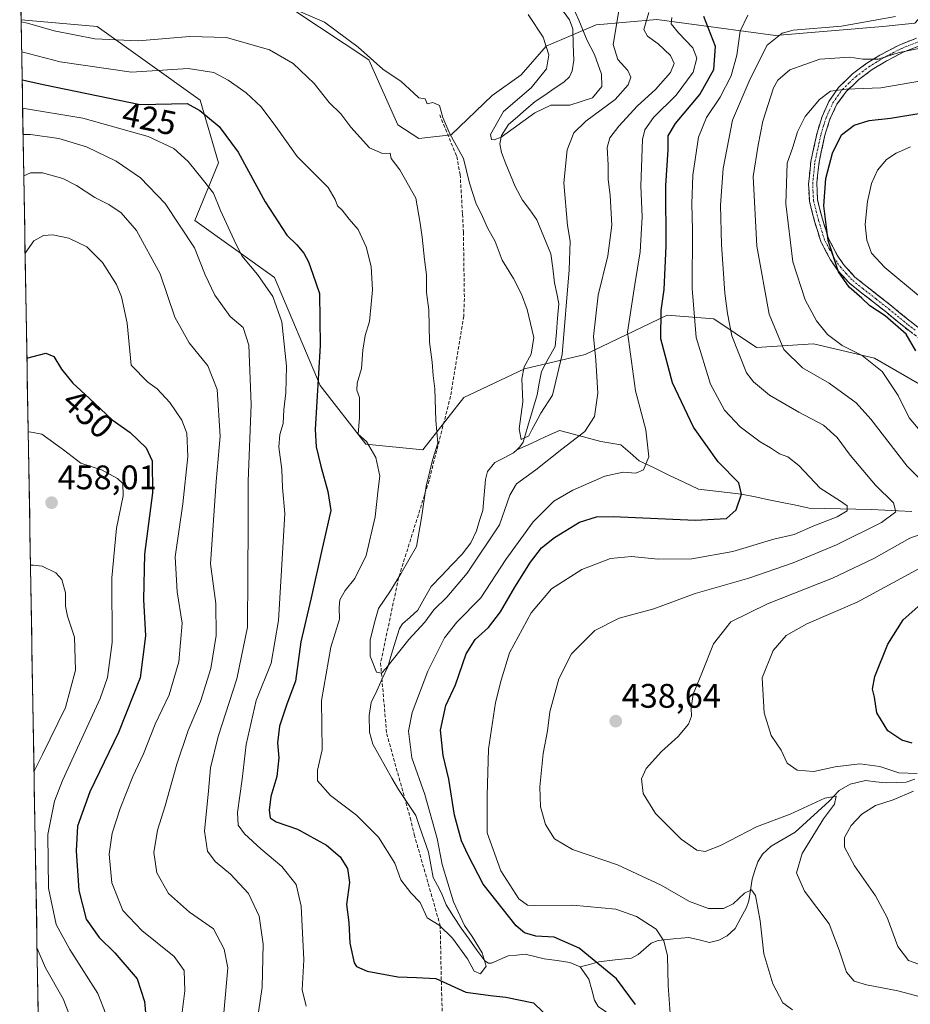
# Model space of a CAD drawing. Units: metres. Extents: x 616771 to 620197, y 4782644 to 4785016.
# Drawn here: x 616802 to 617064, y 4782850 to 4783140 of the extents above; entities that cross this region are included whole.
import ezdxf
from ezdxf.enums import TextEntityAlignment as Align

# ---------------------------------------------------------------- set-up
doc = ezdxf.new("R2010")
doc.units = ezdxf.units.M
doc.header["$MEASUREMENT"] = 0
doc.linetypes.add('TRAZO_Y_PUNTO', pattern=[1, 0.5, -0.25, 0, -0.25])
doc.linetypes.add('TRAZOSX2', pattern=[1.5, 1, -0.5])
for name, color, linetype, lineweight in [('Arbolado forestal CxS', 92, 'Continuous', 0), ('Camino', 19, 'TRAZOSX2', 0), ('Camino Cxs', 19, 'Continuous', 0), ('Camino eje', 19, 'TRAZO_Y_PUNTO', 0), ('Carátula', 7, 'Continuous', 5), ('Corriente natural lineal', 142, 'Continuous', 13), ('Curva de nivel maestra', 36, 'Continuous', 30), ('Curva de nivel normal', 36, 'Continuous', 0), ('Municipio CxS', 142, 'Continuous', 0), ('Prado CxS', 92, 'Continuous', 0), ('Punto de cota en terreno', 7, 'Continuous', 0), ('Rótulo de curva de nivel directora', 19, 'Continuous', 0), ('Rótulo de punto de cota en terreno', 19, 'Continuous', 0), ('Senda', 19, 'TRAZOSX2', 0)]:
    doc.layers.add(name, color=color, linetype=linetype, lineweight=lineweight)
doc.styles.add('Arial', font='txt', dxfattribs={"height": 0.2})

# ---------------------------------------------------------------- blocks, each defined once
blk = doc.blocks.new('*U151')
at = {"layer": 'Arbolado forestal CxS', "color": 92, "linetype": 'Continuous', "lineweight": 0}
blk.add_polyline3d([(616809.88, 4782714.33, 491.95), (616802.57, 4783139.52, 416.59), (616824.9, 4783137.49, 415.12), (616855.2, 4783115.84, 424.81), (616860.61, 4783097.45, 427.5), (616853.64, 4783080.52, 433.22), (616877.09, 4783063.76, 428.78), (616890.5, 4783031.93, 423.36), (616904, 4783014.74, 420.01), (616920.76, 4783013.07, 414.91), (616932.77, 4783028.45, 412.1), (616950.63, 4783036.85, 409.52), (616968.48, 4783041.05, 414.69), (616992.63, 4783052.61, 427.36), (617006.29, 4783051.56, 433.98), (617018.89, 4783043.15, 437.71), (617035.69, 4783044.2, 442.43), (617053.55, 4783040, 444.87), (617088.2, 4783020.04, 452.46)], dxfattribs=at)
blk = doc.blocks.new('*U159')
at = {"layer": 'Arbolado forestal CxS', "color": 92, "linetype": 'Continuous', "lineweight": 0}
for points in [[(617088.2, 4783020.04, 452.46), (617053.55, 4783040, 444.87), (617035.69, 4783044.2, 442.43), (617018.89, 4783043.15, 437.71), (617006.29, 4783051.56, 433.98), (616992.63, 4783052.61, 427.36), (616968.48, 4783041.05, 414.69), (616950.63, 4783036.85, 409.52), (616932.77, 4783028.45, 412.1), (616920.76, 4783013.07, 414.91), (616904, 4783014.74, 420.01), (616890.5, 4783031.93, 423.36), (616877.09, 4783063.76, 428.78), (616853.64, 4783080.52, 433.22), (616860.61, 4783097.45, 427.5), (616855.2, 4783115.84, 424.81), (616824.9, 4783137.49, 415.12), (616802.57, 4783139.52, 416.59), (616802.15, 4783163.93, 403.83)], [(616883.08, 4783142.13, 411.55), (616904.88, 4783127.76, 410.45), (616913.39, 4783108.61, 413.1), (616919.59, 4783104.64, 412.24), (616929.04, 4783105.7, 409.89), (616941.13, 4783117.25, 405.73), (616949.63, 4783123.32, 405.15), (616956.98, 4783131.73, 403.72), (616971.69, 4783138.04, 408.89), (616989.55, 4783139.61, 417.61), (617024.49, 4783134.86, 437.28), (617056, 4783137.49, 438.33), (617065.46, 4783138.54, 438.51)]]:
    blk.add_polyline3d(points, dxfattribs=at)
blk = doc.blocks.new('*U174')
at = {"layer": 'Arbolado forestal CxS', "color": 92, "linetype": 'Continuous', "lineweight": 0}
blk.add_polyline3d([(616883.08, 4783142.13, 411.55), (616904.88, 4783127.76, 410.45), (616913.39, 4783108.61, 413.1), (616919.59, 4783104.64, 412.24), (616929.04, 4783105.7, 409.89), (616941.13, 4783117.25, 405.73), (616949.63, 4783123.32, 405.15), (616956.98, 4783131.73, 403.72), (616971.69, 4783138.04, 408.89), (616989.55, 4783139.61, 417.61), (617024.49, 4783134.86, 437.28), (617056, 4783137.49, 438.33), (617065.46, 4783138.54, 438.51)], dxfattribs=at)
blk = doc.blocks.new('*U181')
at = {"layer": 'Prado CxS', "color": 92, "linetype": 'Continuous', "lineweight": 0}
blk.add_polyline3d([(616883.08, 4783142.13, 411.55), (616904.88, 4783127.76, 410.45), (616913.39, 4783108.61, 413.1), (616919.59, 4783104.64, 412.24), (616929.04, 4783105.7, 409.89), (616941.13, 4783117.25, 405.73), (616949.63, 4783123.32, 405.15), (616956.98, 4783131.73, 403.72), (616971.69, 4783138.04, 408.89), (616989.55, 4783139.61, 417.61), (617024.49, 4783134.86, 437.28), (617056, 4783137.49, 438.33), (617065.46, 4783138.54, 438.51)], dxfattribs=at)
blk = doc.blocks.new('*U194')
at = {"layer": 'Curva de nivel normal', "color": 36, "linetype": 'Continuous', "lineweight": 0}
for points in [[(616803.36, 4783093.59, 440), (616805.32, 4783094.49, 440), (616808.83, 4783094.51, 440), (616814.83, 4783092.83, 440), (616818.91, 4783090.75, 440), (616824.22, 4783087.24, 440), (616828.34, 4783085.18, 440), (616832, 4783082.77, 440), (616836.52, 4783077.5, 440), (616843.44, 4783064.8, 440), (616847.76, 4783052.04, 440), (616851.97, 4783044.48, 440), (616857.52, 4783037.8, 440), (616860.2, 4783030.82, 440), (616861.11, 4783017.04, 440), (616859.96, 4783003.71, 440), (616858.25, 4782979.51, 440), (616859.88, 4782967.87, 440), (616859.95, 4782958.51, 440), (616858.33, 4782948.72, 440), (616855.36, 4782939.06, 440), (616851.73, 4782930.53, 440), (616848.37, 4782920.59, 440), (616844.96, 4782908.34, 440), (616842.7, 4782901.23, 440), (616841.65, 4782894.63, 440), (616842.46, 4782888.64, 440), (616845.96, 4782882.62, 440), (616852.12, 4782877.16, 440), (616859.18, 4782872.22, 440), (616862.32, 4782866.25, 440), (616863.42, 4782860.74, 440), (616861.46, 4782838.68, 440)], [(617068.17, 4782851.92, 440), (617060.43, 4782854.02, 440), (617051.22, 4782855.7, 440), (617047.56, 4782856.82, 440), (617045.38, 4782859.46, 440), (617043.2, 4782865.95, 440), (617040.25, 4782873.66, 440), (617033.02, 4782883.3, 440), (617030.62, 4782888.7, 440), (617032.27, 4782894.35, 440), (617038.62, 4782904.55, 440), (617041.82, 4782908.86, 440), (617042.27, 4782911.26, 440), (617038.95, 4782910.68, 440), (617028.75, 4782905.89, 440), (617018.88, 4782902.24, 440), (617008.28, 4782896.75, 440), (617003.82, 4782894.95, 440), (617001.34, 4782895.32, 440), (616996.73, 4782898.6, 440), (616989.13, 4782906.09, 440), (616985.54, 4782912.01, 440), (616985.04, 4782916.3, 440), (616986.38, 4782919.4, 440), (616990.97, 4782924.4, 440), (616995.85, 4782928.73, 440), (616998.83, 4782932.4, 440), (616999.74, 4782934.73, 440), (616999.63, 4782937.09, 440), (617000.26, 4782941.17, 440), (617002.82, 4782947.42, 440), (617006.23, 4782956.05, 440), (617011.28, 4782962.44, 440), (617022.14, 4782967.79, 440), (617041.27, 4782975.29, 440), (617053.42, 4782981.12, 440), (617063.96, 4782987.12, 440), (617073.91, 4782990.57, 440)], [(617072.81, 4782998.69, 440), (617063.16, 4783008.21, 440), (617052.48, 4783022.11, 440), (617048.19, 4783026.91, 440), (617040.25, 4783032.63, 440), (617032.45, 4783037.16, 440), (617026.96, 4783042.51, 440), (617022.62, 4783052.9, 440), (617018.97, 4783072.97, 440), (617017.87, 4783093.43, 440), (617019.37, 4783102.63, 440), (617020.78, 4783109.73, 440), (617023.89, 4783119.51, 440), (617025.17, 4783121.79, 440), (617028.66, 4783124.79, 440), (617037.51, 4783127.9, 440), (617046.31, 4783128.54, 440), (617050.12, 4783127.97, 440), (617054.7, 4783127.94, 440), (617060.82, 4783129.85, 440), (617067.16, 4783131.2, 440)]]:
    blk.add_polyline3d(points, dxfattribs=at)
blk = doc.blocks.new('*U197')
at = {"layer": 'Curva de nivel normal', "color": 36, "linetype": 'Continuous', "lineweight": 0}
for points in [[(616805.33, 4782979.13, 460), (616806.17, 4782979.19, 460), (616808.75, 4782978.81, 460), (616812.75, 4782976.92, 460), (616814.52, 4782974.91, 460), (616815.62, 4782971.01, 460), (616815.62, 4782967.12, 460), (616816.26, 4782964.17, 460), (616818.23, 4782957.97, 460), (616818.57, 4782948.28, 460), (616815.58, 4782937.31, 460), (616808.86, 4782923.46, 460), (616806.37, 4782918.58, 460)], [(616807.27, 4782866.45, 460), (616809.73, 4782860.77, 460), (616814.92, 4782851.62, 460), (616819.42, 4782840.08, 460)]]:
    blk.add_polyline3d(points, dxfattribs=at)
blk = doc.blocks.new('*U208')
at = {"layer": 'Curva de nivel normal', "color": 36, "linetype": 'Continuous', "lineweight": 0}
for points in [[(617067.15, 4783057.96, 455), (617056.59, 4783066.69, 455), (617052.73, 4783070.89, 455), (617051.34, 4783074.7, 455), (617050.88, 4783079.33, 455), (617051.5, 4783086.04, 455), (617052.68, 4783091.38, 455), (617054.48, 4783095.26, 455), (617057.12, 4783098.4, 455), (617059.92, 4783100.32, 455), (617064.18, 4783102.13, 455)], [(616804.66, 4783018.25, 455), (616805.04, 4783018.37, 455), (616808.71, 4783017.62, 455), (616815.06, 4783013.04, 455), (616820.14, 4783009.15, 455), (616826.2, 4783007.14, 455), (616830.96, 4783004.67, 455), (616832.45, 4783003.16, 455), (616832.55, 4782999.51, 455), (616830.66, 4782990.05, 455), (616829.24, 4782975.39, 455), (616829.31, 4782956.45, 455), (616827.94, 4782946.11, 455), (616825.78, 4782939.98, 455), (616814.77, 4782915.85, 455), (616812.41, 4782909.72, 455), (616810.48, 4782899.95, 455), (616810.58, 4782884.13, 455), (616812.92, 4782873.52, 455), (616816.92, 4782866.18, 455), (616825.13, 4782853.18, 455), (616827.58, 4782846.97, 455)]]:
    blk.add_polyline3d(points, dxfattribs=at)
blk = doc.blocks.new('*U214')
at = {"layer": 'Curva de nivel normal', "color": 36, "linetype": 'Continuous', "lineweight": 0}
blk.add_polyline3d([(616802.74, 4783130.05, 420), (616814.07, 4783127.11, 420), (616835.05, 4783124.14, 420), (616851.7, 4783125.2, 420), (616859.26, 4783124.02, 420), (616863.5, 4783121.71, 420), (616868.73, 4783118.06, 420), (616873.18, 4783113.91, 420), (616877.48, 4783108.09, 420), (616883.74, 4783099.27, 420), (616892.88, 4783090.18, 420), (616894.96, 4783086.67, 420), (616895.64, 4783084.8, 420), (616897.04, 4783083.49, 420), (616899.11, 4783080.86, 420), (616901.68, 4783077.85, 420), (616904.11, 4783072.78, 420), (616905.54, 4783066.95, 420), (616905.94, 4783060.08, 420), (616905.55, 4783055.9, 420), (616905.09, 4783050.79, 420), (616903.78, 4783046.66, 420), (616903.08, 4783042.38, 420), (616902.72, 4783036.96, 420), (616901.46, 4783032.69, 420), (616901.32, 4783030.62, 420), (616902.09, 4783028.42, 420), (616902.1, 4783025.34, 420), (616902.06, 4783022.54, 420), (616901.69, 4783017.68, 420), (616904.14, 4783015.48, 420), (616906.91, 4783010.83, 420), (616908.04, 4783005.32, 420), (616907.6, 4783001.51, 420), (616906.76, 4782993.38, 420), (616904.07, 4782981.98, 420), (616900.74, 4782975.21, 420), (616897.92, 4782971.68, 420), (616896.35, 4782968.91, 420), (616896.1, 4782966.73, 420), (616896.24, 4782963.26, 420), (616893.7, 4782955.06, 420), (616890.97, 4782939.34, 420), (616891.1, 4782924.81, 420), (616889.78, 4782918.82, 420), (616889.71, 4782915.75, 420), (616893.59, 4782911.44, 420), (616901.19, 4782905.61, 420), (616907.65, 4782899.13, 420), (616912.52, 4782891.54, 420), (616914.22, 4782886.64, 420), (616917.18, 4782882.8, 420), (616919.97, 4782879.98, 420), (616921.99, 4782875.44, 420), (616925.55, 4782873.25, 420), (616929.46, 4782869.51, 420), (616933.9, 4782863.42, 420), (616935.84, 4782859.78, 420), (616937.73, 4782858.97, 420), (616939.36, 4782861.2, 420), (616938.19, 4782865.12, 420), (616935.23, 4782870, 420), (616932.96, 4782873.15, 420), (616929.76, 4782880.13, 420), (616926.45, 4782891.11, 420), (616924.98, 4782898.77, 420), (616921.34, 4782911.74, 420), (616917.51, 4782922.51, 420), (616916.5, 4782930.35, 420), (616917.59, 4782935.87, 420), (616922.22, 4782947.94, 420), (616927.1, 4782957.74, 420), (616930.75, 4782962.43, 420), (616937.8, 4782969.55, 420), (616945.18, 4782980.78, 420), (616953.2, 4782991.91, 420), (616959.3, 4782997.95, 420), (616964.81, 4783001.24, 420), (616974.3, 4783005.34, 420), (616979.67, 4783006.5, 420), (616983.34, 4783006.16, 420), (616985.67, 4783007.16, 420), (616987.18, 4783010.97, 420), (616986.33, 4783018.94, 420), (616983.27, 4783030.37, 420), (616980.92, 4783047.68, 420), (616983.13, 4783061.64, 420), (616984.7, 4783071.32, 420), (616985.24, 4783081.58, 420), (616984.86, 4783090.67, 420), (616985.39, 4783104.28, 420), (616986.04, 4783107.16, 420), (616988.56, 4783110.77, 420), (616995.24, 4783117.31, 420), (617000.24, 4783124.09, 420), (617001.34, 4783128.24, 420), (617000.11, 4783131.26, 420), (616995.9, 4783135.7, 420), (616993.82, 4783138.35, 420), (616993.98, 4783140.22, 420)], dxfattribs=at)
blk = doc.blocks.new('*U216')
at = {"layer": 'Curva de nivel normal', "color": 36, "linetype": 'Continuous', "lineweight": 0}
for points in [[(617070.16, 4782860.58, 445), (617063.57, 4782862.87, 445), (617060.48, 4782867.05, 445), (617057.3, 4782875.57, 445), (617053.89, 4782881.91, 445), (617047.67, 4782890.75, 445), (617044.77, 4782896.24, 445), (617044.78, 4782899.06, 445), (617046.76, 4782902.62, 445), (617049.82, 4782905.94, 445), (617053.85, 4782908.46, 445), (617059.12, 4782910.19, 445), (617065.06, 4782912.69, 445)], [(617066.1, 4782917.84, 445), (617060.7, 4782918.1, 445), (617055.14, 4782919.92, 445), (617049.24, 4782920.7, 445), (617041.99, 4782919.8, 445), (617035.78, 4782918.45, 445), (617030.8, 4782918.91, 445), (617027.93, 4782920.94, 445), (617026.11, 4782924.7, 445), (617023.15, 4782929.06, 445), (617021.16, 4782935.73, 445), (617020.59, 4782946.06, 445), (617023.74, 4782954.05, 445), (617027.57, 4782958.49, 445), (617033.64, 4782961.85, 445), (617048.52, 4782968.24, 445), (617067.07, 4782978.32, 445)], [(617069.68, 4783015.52, 445), (617063.82, 4783022.44, 445), (617060.54, 4783029.04, 445), (617055.88, 4783036.1, 445), (617049.95, 4783040.76, 445), (617044.05, 4783043.74, 445), (617039.81, 4783046.92, 445), (617036.55, 4783051.01, 445), (617033.24, 4783057.2, 445), (617029.56, 4783068.32, 445), (617027.53, 4783085.4, 445), (617027.9, 4783097.32, 445), (617029.54, 4783102.01, 445), (617030.96, 4783106.52, 445), (617033.22, 4783111.03, 445), (617037.39, 4783116.02, 445), (617040.66, 4783118.47, 445), (617045.24, 4783119.15, 445), (617055.44, 4783119.53, 445), (617070.88, 4783122.11, 445)], [(616803.75, 4783070.93, 445), (616806.32, 4783074.49, 445), (616809.15, 4783076.06, 445), (616811.91, 4783076.24, 445), (616816.62, 4783075.29, 445), (616821.88, 4783072.76, 445), (616826.5, 4783068.1, 445), (616830.63, 4783061.69, 445), (616832.14, 4783058.02, 445), (616833.81, 4783050.34, 445), (616834.94, 4783037.95, 445), (616839.89, 4783033, 445), (616842.6, 4783030.95, 445), (616846.31, 4783026.99, 445), (616849.81, 4783021.82, 445), (616851.34, 4783017.96, 445), (616851.65, 4783011.12, 445), (616850.17, 4782997.14, 445), (616847.91, 4782981.6, 445), (616848.45, 4782971.32, 445), (616849.97, 4782962.05, 445), (616848.96, 4782950.71, 445), (616846.12, 4782940.98, 445), (616841.97, 4782932.4, 445), (616838.55, 4782923.64, 445), (616835.44, 4782917.04, 445), (616831.71, 4782907.56, 445), (616829.38, 4782900.39, 445), (616828.45, 4782894.15, 445), (616829.24, 4782885.74, 445), (616832.49, 4782877.57, 445), (616838.04, 4782871.74, 445), (616847.58, 4782864.07, 445), (616850.51, 4782859.96, 445), (616850.74, 4782853.96, 445), (616849.89, 4782846.93, 445)]]:
    blk.add_polyline3d(points, dxfattribs=at)
blk = doc.blocks.new('*U238')
at = {"layer": 'Curva de nivel normal', "color": 36, "linetype": 'Continuous', "lineweight": 0}
for points in [[(616803.15, 4783105.79, 435), (616805.38, 4783105.74, 435), (616813.71, 4783104.58, 435), (616821.79, 4783102.12, 435), (616830.5, 4783097.93, 435), (616837.65, 4783093.05, 435), (616844.92, 4783085.45, 435), (616853.54, 4783072.44, 435), (616856.74, 4783064.54, 435), (616859.56, 4783058.49, 435), (616864.06, 4783052.24, 435), (616867.91, 4783048.99, 435), (616869.51, 4783043.88, 435), (616870.22, 4783026.41, 435), (616869.35, 4783003.88, 435), (616869.4, 4782991.22, 435), (616869.24, 4782976.23, 435), (616869.21, 4782960.93, 435), (616866.06, 4782945.72, 435), (616860.56, 4782928.77, 435), (616858.25, 4782919.55, 435), (616857.72, 4782912.82, 435), (616856.56, 4782900.92, 435), (616857.39, 4782895.01, 435), (616859.62, 4782891.99, 435), (616864.19, 4782888.3, 435), (616869.48, 4782882.61, 435), (616872.58, 4782875.91, 435), (616873.73, 4782867.74, 435), (616873.51, 4782855.11, 435), (616871.94, 4782844.41, 435)], [(617029.46, 4782848.38, 435), (617026.61, 4782850.48, 435), (617023.67, 4782856.08, 435), (617021.05, 4782864.86, 435), (617020, 4782874.52, 435), (617018.54, 4782882.03, 435), (617017.44, 4782883.7, 435), (617015.34, 4782882.69, 435), (617012, 4782879.54, 435), (617009.19, 4782878.15, 435), (617004.74, 4782878.19, 435), (616999.21, 4782880.26, 435), (616990.88, 4782885.1, 435), (616978.02, 4782891.08, 435), (616964.8, 4782895.52, 435), (616959.43, 4782898.67, 435), (616956.78, 4782902.92, 435), (616955.36, 4782908.06, 435), (616955.14, 4782913.98, 435), (616956.12, 4782923.73, 435), (616957.43, 4782930.4, 435), (616958.08, 4782936.06, 435), (616960.69, 4782945.72, 435), (616964.46, 4782953.05, 435), (616971.33, 4782959.9, 435), (616978.51, 4782963.6, 435), (616988.7, 4782966.3, 435), (617000.84, 4782970.8, 435), (617016.67, 4782975.33, 435), (617029.67, 4782979.86, 435), (617042.38, 4782985.09, 435), (617055.61, 4782991.68, 435), (617059.82, 4782994.79, 435), (617059.18, 4782997.47, 435), (617053.88, 4783002.66, 435), (617046.41, 4783011.51, 435), (617042.62, 4783016.64, 435), (617038.58, 4783020.28, 435), (617031.36, 4783024.1, 435), (617022.7, 4783029.17, 435), (617017.95, 4783033.01, 435), (617015.96, 4783035.7, 435), (617011.59, 4783046.56, 435), (617010.39, 4783053.1, 435), (617009.54, 4783059.17, 435), (617008.56, 4783073.45, 435), (617008.31, 4783085.02, 435), (617009.12, 4783095.78, 435), (617011.83, 4783109.96, 435), (617016.99, 4783122.18, 435), (617022, 4783132.06, 435), (617026.42, 4783135.57, 435), (617029.65, 4783136.43, 435), (617043.92, 4783137.62, 435), (617059.75, 4783140.47, 435)]]:
    blk.add_polyline3d(points, dxfattribs=at)
blk = doc.blocks.new('*U239')
at = {"layer": 'Curva de nivel normal', "color": 36, "linetype": 'Continuous', "lineweight": 0}
for points in [[(617016.37, 4783140.89, 430), (617014.05, 4783136.2, 430), (617013.08, 4783129.14, 430), (617011.39, 4783123.05, 430), (617008.18, 4783116.72, 430), (617004.15, 4783110.78, 430), (617001.77, 4783105.01, 430), (617000.18, 4783093.86, 430), (616999.81, 4783085.42, 430), (617000.06, 4783077.73, 430), (616999.97, 4783060.48, 430), (617001.1, 4783046.07, 430), (617005.31, 4783032.32, 430), (617009.42, 4783024.69, 430), (617014.12, 4783019.82, 430), (617019.91, 4783015.45, 430), (617022.98, 4783013.65, 430), (617025.62, 4783011.9, 430), (617028.14, 4783010.99, 430), (617031.35, 4783008.43, 430), (617037.62, 4783001.82, 430), (617043.58, 4782998, 430), (617045.57, 4782996.59, 430), (617045.56, 4782995.09, 430), (617042.64, 4782993.34, 430), (617035.7, 4782990.7, 430), (617029.93, 4782988.2, 430), (617023.99, 4782986.75, 430), (617011.91, 4782983.16, 430), (616999.89, 4782980.97, 430), (616989.98, 4782980.93, 430), (616982.14, 4782981.69, 430), (616975.9, 4782981.12, 430), (616967.49, 4782977.89, 430), (616958.6, 4782972.15, 430), (616952.61, 4782965.17, 430), (616946.27, 4782953.38, 430), (616943.76, 4782945.3, 430), (616942.12, 4782938.73, 430), (616940.09, 4782925.06, 430), (616939.66, 4782911.4, 430), (616939.7, 4782900.4, 430), (616943.63, 4782889.24, 430), (616948.96, 4782881.08, 430), (616951.52, 4782879.2, 430), (616953.5, 4782879.03, 430), (616964.83, 4782879.22, 430), (616977.5, 4782877.98, 430), (616983.57, 4782875.88, 430), (616987.67, 4782873.19, 430), (616989.38, 4782872.07, 430), (616991.63, 4782868.67, 430), (616992.66, 4782864.3, 430), (616992.85, 4782855.52, 430), (616993.44, 4782847.36, 430)], [(616886.43, 4782849.48, 430), (616885.26, 4782854.24, 430), (616885.72, 4782863.13, 430), (616884.97, 4782878.87, 430), (616883.49, 4782885.26, 430), (616879.25, 4782890.56, 430), (616873.05, 4782895.74, 430), (616868.28, 4782900.16, 430), (616866.38, 4782902.71, 430), (616866.26, 4782906.42, 430), (616867.6, 4782916.27, 430), (616868.75, 4782926.45, 430), (616871.7, 4782939.4, 430), (616876.12, 4782950.35, 430), (616878.3, 4782962.89, 430), (616879.17, 4782977.72, 430), (616880.1, 4782994.29, 430), (616879.44, 4783001.98, 430), (616879.25, 4783007.28, 430), (616878.39, 4783013.84, 430), (616878.67, 4783017.58, 430), (616879.66, 4783020.82, 430), (616879.8, 4783024.77, 430), (616880.48, 4783029.84, 430), (616880.66, 4783037.68, 430), (616879.3, 4783050.65, 430), (616876.57, 4783058.15, 430), (616872.11, 4783064.57, 430), (616867.48, 4783070.11, 430), (616865.28, 4783074.68, 430), (616861.24, 4783083.44, 430), (616859.18, 4783088.5, 430), (616856.19, 4783092.22, 430), (616851.7, 4783097.87, 430), (616847.48, 4783101.67, 430), (616839.95, 4783105.21, 430), (616820.68, 4783110.54, 430), (616803.02, 4783113.47, 430)]]:
    blk.add_polyline3d(points, dxfattribs=at)
blk = doc.blocks.new('*U254')
at = {"layer": 'Curva de nivel maestra', "color": 36, "linetype": 'Continuous', "lineweight": 30}
for points in [[(617064.65, 4782926.76, 450), (617061.62, 4782927.73, 450), (617057.49, 4782930.4, 450), (617054.23, 4782935.68, 450), (617053.56, 4782940.29, 450), (617052.96, 4782942.73, 450), (617053.71, 4782946.42, 450), (617057.54, 4782955.89, 450), (617061.99, 4782963.05, 450), (617068.99, 4782969.27, 450)], [(617065.71, 4783042.16, 450), (617062.88, 4783047.07, 450), (617056.7, 4783052.5, 450), (617052.19, 4783055.43, 450), (617049.82, 4783057.66, 450), (617046.14, 4783060.84, 450), (617043.02, 4783065.4, 450), (617039.92, 4783074.62, 450), (617038.65, 4783084.79, 450), (617039.29, 4783092.81, 450), (617041.2, 4783100.28, 450), (617043.89, 4783105.67, 450), (617047.61, 4783108.51, 450), (617051.98, 4783109.89, 450), (617058.29, 4783110.56, 450), (617067.19, 4783112.04, 450)], [(616804.28, 4783040.03, 450), (616809.8, 4783041.51, 450), (616812.22, 4783040.46, 450), (616814.46, 4783036.75, 450), (616817.76, 4783032.68, 450), (616822.58, 4783028.25, 450), (616829.33, 4783021.88, 450), (616834.64, 4783018.14, 450), (616839.33, 4783013.65, 450), (616841.08, 4783009.78, 450), (616841.21, 4783000.38, 450), (616838.83, 4782982.38, 450), (616838.58, 4782969.05, 450), (616839.18, 4782958.39, 450), (616837.61, 4782946.02, 450), (616831.17, 4782929.94, 450), (616822.82, 4782912.53, 450), (616819.16, 4782902.38, 450), (616818.75, 4782895.16, 450), (616819.52, 4782883.48, 450), (616821.66, 4782875.09, 450), (616825.55, 4782869.65, 450), (616830.13, 4782865.2, 450), (616836.69, 4782857.54, 450), (616838.84, 4782850.89, 450), (616839.7, 4782841, 450)]]:
    blk.add_polyline3d(points, dxfattribs=at)
blk = doc.blocks.new('5PATER')
at = {"layer": 'Carátula', "linetype": 'Continuous', "lineweight": 5}
h = blk.add_hatch(color=250, dxfattribs=at)
edge = h.paths.add_edge_path()
edge.add_ellipse((0, 0.01), major_axis=(-1.33, -1.34), ratio=0.999422, start_angle=0, end_angle=360)

msp = doc.modelspace()

# ---------------------------------------------------------------- linework, layer by layer
at = {"layer": 'Arbolado forestal CxS', "color": 92, "linetype": 'Continuous', "lineweight": 0}
for points in [[(616802.15, 4783163.93, 403.83), (616802.57, 4783139.52, 416.59)], [(616802.57, 4783139.52, 416.59), (616824.9, 4783137.49, 415.12), (616855.2, 4783115.84, 424.81), (616860.61, 4783097.45, 427.5), (616853.64, 4783080.52, 433.22), (616877.09, 4783063.76, 428.78), (616890.5, 4783031.93, 423.36), (616904, 4783014.74, 420.01), (616920.76, 4783013.07, 414.91), (616932.77, 4783028.45, 412.1), (616950.63, 4783036.85, 409.52), (616968.48, 4783041.05, 414.69), (616992.63, 4783052.61, 427.36), (617006.29, 4783051.56, 433.98), (617018.89, 4783043.15, 437.71), (617035.69, 4783044.2, 442.43), (617053.55, 4783040, 444.87), (617088.2, 4783020.04, 452.46), (617098.71, 4783004.28, 448.84), (617127.06, 4783003.23, 453.18), (617143.86, 4783013.74, 458.83), (617161.72, 4783036.85, 466.03), (617176.42, 4783066.26, 454.14)], [(616802.57, 4783139.52, 416.59), (616824.9, 4783137.49, 415.12), (616855.2, 4783115.84, 424.81), (616860.61, 4783097.45, 427.5), (616853.64, 4783080.52, 433.22), (616877.09, 4783063.76, 428.78), (616890.5, 4783031.93, 423.36), (616904, 4783014.74, 420.01), (616920.76, 4783013.07, 414.91), (616932.77, 4783028.45, 412.1), (616950.63, 4783036.85, 409.52), (616968.48, 4783041.05, 414.69), (616992.63, 4783052.61, 427.36), (617006.29, 4783051.56, 433.98), (617018.89, 4783043.15, 437.71), (617035.69, 4783044.2, 442.43), (617053.55, 4783040, 444.87), (617088.2, 4783020.04, 452.46), (617098.71, 4783004.28, 448.84), (617127.06, 4783003.23, 453.18), (617143.86, 4783013.74, 458.83), (617161.72, 4783036.85, 466.03), (617176.42, 4783066.26, 454.14)], [(616802.57, 4783139.52, 416.59), (616809.88, 4782714.33, 491.95)]]:
    msp.add_polyline3d(points, dxfattribs=at)
at = {"layer": 'Camino', "color": 19, "linetype": 'TRAZOSX2', "lineweight": 0}
for points in [[(617067.11, 4783045.53), (617062.58, 4783048.99), (617057.2, 4783053.41), (617049.39, 4783059.55), (617046.14, 4783062.15), (617042.79, 4783065.79), (617040.64, 4783068.93), (617037.78, 4783074.28), (617035.96, 4783080.26), (617034.44, 4783086.19), (617034.19, 4783091.19), (617034.86, 4783097.79), (617036.7, 4783106.3), (617038.18, 4783111.05), (617040.17, 4783115.5), (617043, 4783119.58), (617047.11, 4783123.6), (617051.01, 4783126.53), (617055.12, 4783129.07), (617060.83, 4783132.08), (617074.56, 4783137.49)], [(617075.76, 4783135.38), (617061.99, 4783129.96), (617057, 4783127.35), (617052.88, 4783124.85), (617048.98, 4783121.95), (617045.35, 4783118.49), (617042.55, 4783114.69), (617040.49, 4783110.28), (617039, 4783105.55), (617037.27, 4783097.6), (617036.62, 4783091.52), (617036.83, 4783086.52), (617038.27, 4783080.91), (617040.01, 4783075.2), (617042.65, 4783070.27), (617044.51, 4783067.53), (617047.84, 4783063.87), (617050.9, 4783061.42), (617058.7, 4783055.28), (617064.06, 4783050.88), (617068.57, 4783047.45)]]:
    msp.add_lwpolyline(points, dxfattribs=at)
at = {"layer": 'Camino Cxs', "color": 19, "linetype": 'Continuous', "lineweight": 0}
for points in [[(617064.85, 4783047.26, 450.38), (617062.58, 4783048.99, 450.09), (617059.89, 4783051.2, 449.99), (617057.2, 4783053.41, 449.78), (617053.3, 4783056.48, 450.53), (617049.39, 4783059.55, 450.54), (617046.14, 4783062.15, 450.19), (617042.79, 4783065.79, 449.93), (617040.64, 4783068.93, 449.83), (617039.21, 4783071.61, 449.38), (617037.78, 4783074.28, 448.78), (617036.87, 4783077.27, 448.58), (617035.96, 4783080.26, 448.5), (617035.2, 4783083.23, 448.4), (617034.44, 4783086.19, 448.09), (617034.32, 4783088.69, 448.02), (617034.19, 4783091.19, 447.72), (617034.53, 4783094.49, 447.49), (617034.86, 4783097.79, 447.2), (617035.78, 4783102.05, 447.24), (617036.7, 4783106.3, 447.11), (617038.18, 4783111.05, 446.68), (617040.17, 4783115.5, 445.88), (617043, 4783119.58, 444.54), (617045.06, 4783121.59, 443.41), (617047.11, 4783123.6, 442.19), (617051.01, 4783126.53, 440.78), (617055.12, 4783129.07, 439.23), (617057.98, 4783130.58, 439.04), (617060.83, 4783132.08, 438.93), (617065.41, 4783133.88, 438.13)], [(617066.58, 4783131.77, 439.2), (617061.99, 4783129.96, 439.86), (617059.5, 4783128.66, 439.9), (617057, 4783127.35, 440.1), (617052.88, 4783124.85, 441.67), (617048.98, 4783121.95, 443.24), (617047.17, 4783120.22, 444.31), (617045.35, 4783118.49, 445.37), (617042.55, 4783114.69, 446.78), (617040.49, 4783110.28, 447.56), (617039, 4783105.55, 448.03), (617038.14, 4783101.58, 448.29), (617037.27, 4783097.6, 448.39), (617036.95, 4783094.56, 448.55), (617036.62, 4783091.52, 448.75), (617036.73, 4783089.02, 449.09), (617036.83, 4783086.52, 449.17), (617037.55, 4783083.72, 449.47), (617038.27, 4783080.91, 449.58), (617039.14, 4783078.06, 449.76), (617040.01, 4783075.2, 449.99), (617041.33, 4783072.74, 450.48), (617042.65, 4783070.27, 450.77), (617044.51, 4783067.53, 451.04), (617047.84, 4783063.87, 451.32), (617050.9, 4783061.42, 451.69), (617054.8, 4783058.35, 451.57), (617058.7, 4783055.28, 451.02), (617061.38, 4783053.08, 450.98), (617064.06, 4783050.88, 451.15), (617066.32, 4783049.17, 451.23)]]:
    msp.add_polyline3d(points, dxfattribs=at)
at = {"layer": 'Camino eje', "color": 19, "linetype": 'TRAZO_Y_PUNTO', "lineweight": 0}
msp.add_lwpolyline([(617065.59, 4783048.21), (617063.32, 4783049.94), (617057.95, 4783054.35), (617054.05, 4783057.42), (617050.15, 4783060.49), (617046.99, 4783063.01), (617045.32, 4783064.83), (617043.65, 4783066.66), (617042.58, 4783068.23), (617041.65, 4783069.6), (617040.33, 4783072.07), (617038.9, 4783074.74), (617037.12, 4783080.59), (617035.64, 4783086.36), (617035.51, 4783088.86), (617035.41, 4783091.36), (617035.74, 4783094.66), (617036.07, 4783097.7), (617036.99, 4783101.95), (617037.85, 4783105.93), (617038.6, 4783108.29), (617039.34, 4783110.67), (617040.33, 4783112.89), (617041.36, 4783115.1), (617042.78, 4783117.14), (617044.18, 4783119.04), (617046.23, 4783121.05), (617048.05, 4783122.78), (617050, 4783124.24), (617051.95, 4783125.69), (617054, 4783126.96), (617056.06, 4783128.21), (617058.92, 4783129.72), (617061.41, 4783131.02), (617068.28, 4783133.73)], dxfattribs=at)
at = {"layer": 'Corriente natural lineal', "color": 142, "linetype": 'Continuous', "lineweight": 13}
for points in [[(616948.35, 4783013.04, 410.73), (616949.3, 4783013.91, 410.46), (616950.23, 4783015.33, 410.36), (616951.61, 4783019.98, 410.16), (616953, 4783024.63, 409.69), (616954.38, 4783029.27, 409.62), (616955, 4783032.69, 409.31), (616955.63, 4783036.12, 409.28), (616957.64, 4783039.8, 409.45), (616959.66, 4783043.48, 409.55), (616960.03, 4783047.65, 409.2), (616960.39, 4783051.81, 409.2), (616960.75, 4783055.98, 409.49), (616960.12, 4783059.07, 409.61), (616959.49, 4783062.16, 409.13), (616958.93, 4783066.45, 408.36), (616958.38, 4783070.73, 408.03), (616957.02, 4783074.06, 407.83), (616955.66, 4783077.38, 407.68), (616954.3, 4783080.71, 407.75), (616952.16, 4783083.6, 407.66), (616950.02, 4783086.49, 407.96), (616947.86, 4783090.44, 407.35), (616946.52, 4783093.78, 406.12), (616945.18, 4783097.13, 406.59), (616943.84, 4783100.47, 406.06), (616943.38, 4783103.03, 405.49), (616943.89, 4783105.51, 405.31), (616945.98, 4783108.71, 405.04), (616948.57, 4783110.95, 404.89), (616951.16, 4783113.19, 404), (616953.75, 4783115.44, 404.55), (616956.58, 4783117.35, 404.42), (616959.41, 4783119.26, 403.63), (616962.25, 4783121.18, 402.81), (616963.84, 4783122.73, 402.29), (616964.68, 4783124.54, 401.92), (616965.12, 4783127.65, 401.7), (616964.96, 4783132.26, 403.01), (616964.81, 4783136.87, 403.57), (616963.9, 4783139.46, 403.29), (616961.23, 4783143.12, 402.45)], [(617064.55, 4782994.92, 437.22), (617060.59, 4782995.13, 435.12), (617056.62, 4782995.33, 433.28), (617052.65, 4782995.53, 433.06), (617048.09, 4782995.63, 431.41), (617043.52, 4782995.73, 429.72), (617038.96, 4782995.83, 428.72), (617034.39, 4782995.93, 428.08), (617030.42, 4782996.75, 427.17), (617026.44, 4782997.57, 425.6), (617022.46, 4782998.39, 425.7), (617018.49, 4782999.22, 425.78), (617014.51, 4783000.04, 425.14), (617010.29, 4783000.52, 423.8), (617006.07, 4783001, 422.36), (617001.85, 4783001.48, 421.33), (616997.48, 4783003.57, 421.09), (616993.12, 4783005.65, 421.4), (616988.75, 4783007.73, 420.54), (616984.39, 4783009.82, 419.17), (616981.67, 4783012.19, 417.99), (616978.96, 4783014.57, 417.55), (616976.05, 4783015.05, 417.4), (616973.13, 4783015.53, 417.01), (616969.07, 4783016.6, 415.8), (616965.01, 4783017.66, 414.34), (616960.95, 4783018.73, 413.1), (616956.75, 4783016.83, 412.69), (616952.55, 4783014.94, 410.84), (616948.35, 4783013.04, 410.73)], [(616967, 4782861, 422.31), (616964, 4782862.33, 422.47), (616960.22, 4782862.87, 422.09), (616956.44, 4782863.41, 421.74), (616953.64, 4782864.07, 421.69), (616950.83, 4782864.73, 421.66), (616948.33, 4782864.52, 420.8), (616945.83, 4782864.31, 420.27), (616943.4, 4782863.19, 420.48), (616940.97, 4782862.08, 420.6), (616940.09, 4782862.1, 420.34), (616939, 4782862.78, 420.01), (616936.66, 4782865.98, 419.55), (616934.32, 4782869.19, 419.69), (616931.97, 4782872.39, 419.41), (616929.8, 4782875.82, 419.72), (616927.63, 4782879.25, 419.41), (616926.26, 4782882.69, 419.06), (616925.01, 4782885, 418.94), (616923.76, 4782887.32, 418.8), (616923.06, 4782891.03, 418.86), (616922.37, 4782894.75, 418.83), (616921.13, 4782898.36, 418.55), (616919.9, 4782901.97, 418.14), (616918.67, 4782905.58, 417.78), (616916.1, 4782909.4, 416.95), (616913.53, 4782913.21, 416.71), (616911.66, 4782916.54, 416.56), (616909.79, 4782919.87, 416.56), (616907.91, 4782923.19, 416.17), (616906.04, 4782926.52, 415.83), (616905.06, 4782930.07, 415.71), (616904.96, 4782934.96, 415.68), (616905.56, 4782938.72, 415.49), (616907.17, 4782942.24, 415.38), (616908.78, 4782945.75, 415.33), (616910.39, 4782949.26, 415.08), (616911.54, 4782953.02, 414.59), (616912.69, 4782956.77, 414.47), (616913.83, 4782960.53, 414.15), (616914.79, 4782961.86, 413.98), (616917.02, 4782963.89, 413.72), (616919.25, 4782965.91, 413.76), (616921.22, 4782969.41, 413.11), (616923.2, 4782972.9, 413.12), (616926.23, 4782976.05, 413.08), (616929.26, 4782979.2, 413), (616932.3, 4782982.35, 413.02), (616934.82, 4782985.74, 412.57), (616936.5, 4782989.21, 411.53), (616937.45, 4782992.24, 411.35), (616938.39, 4782995.26, 411.07), (616938.78, 4782999.78, 411.2), (616939.17, 4783004.29, 411.58), (616939.79, 4783006.66, 411.56), (616941.88, 4783009.32, 411.51), (616944.64, 4783010.75, 411.39), (616947.4, 4783012.18, 411.03), (616948.35, 4783013.04, 410.73)], [(617065.47, 4782916.19, 444.91), (617062.87, 4782915.34, 444.42), (617059.96, 4782915.22, 444.01), (617057.04, 4782915.1, 443.71), (617054, 4782915.47, 442.81), (617050.96, 4782915.84, 441.96), (617046.39, 4782914.8, 441.12), (617043.19, 4782912.9, 440.88), (617040.28, 4782909.78, 439.83), (617036.92, 4782906.72, 439.29), (617033.56, 4782903.66, 438.44), (617030.21, 4782900.6, 438.21), (617026.7, 4782898.54, 436.75), (617023.19, 4782896.48, 437.04), (617020.61, 4782894.16, 436.89), (617019.29, 4782891.89, 436.67), (617018.43, 4782889.33, 436.28), (617017.58, 4782886.77, 435.72), (617017.09, 4782883.61, 435), (617016.6, 4782880.46, 434.3), (617015.91, 4782878.45, 434.01), (617014.26, 4782875.4, 433.68), (617012.61, 4782872.35, 432.82), (617010.27, 4782870.17, 431.97), (617007.81, 4782868.91, 431.34), (617005.07, 4782868.24, 431.14), (617002.03, 4782868.97, 431.42), (616998.99, 4782869.71, 431.34), (616994.46, 4782869.24, 430.5), (616989.93, 4782868.77, 429.32), (616987.85, 4782868.02, 428.7), (616984.12, 4782864.7, 428.29), (616982.1, 4782863.6, 428.31), (616977.31, 4782863.06, 426.71), (616972.52, 4782862.53, 424.43), (616969.76, 4782861.76, 423.26), (616967, 4782861, 422.31)], [(617003, 4782829, 424.57), (617002.1, 4782831.1, 425.13), (617000.04, 4782833.84, 426.22), (616997.79, 4782835.95, 427.26), (616995.55, 4782838.06, 428.07), (616993.13, 4782839.2, 428.11), (616990.71, 4782840.35, 427.79), (616987.08, 4782841.1, 426.26), (616983.45, 4782841.86, 424.65), (616981.31, 4782843.77, 424.15), (616979.16, 4782845.69, 424.34), (616976.81, 4782846.79, 423.86), (616974.47, 4782847.9, 423.36), (616972.27, 4782849.42, 422.87), (616971.23, 4782851.22, 422.59), (616970.4, 4782854.32, 422.45), (616969.58, 4782857.42, 422.18), (616967, 4782861, 422.31)]]:
    msp.add_polyline3d(points, dxfattribs=at)
at = {"layer": 'Curva de nivel maestra', "color": 36, "linetype": 'Continuous', "lineweight": 30}
for points in [[(616983.31, 4782849.99, 425), (616977.68, 4782857.55, 425), (616966.75, 4782866.53, 425), (616959.37, 4782869.76, 425), (616953.94, 4782870.02, 425), (616950.59, 4782871.08, 425), (616948.2, 4782873.14, 425), (616938.45, 4782885.38, 425), (616934.02, 4782893.88, 425), (616932.11, 4782898.11, 425), (616930.08, 4782905.6, 425), (616928.35, 4782916.2, 425), (616926.7, 4782923.18, 425), (616925.9, 4782930.67, 425), (616927.5, 4782937.84, 425), (616930.38, 4782944, 425), (616933.52, 4782953.11, 425), (616936.13, 4782957.29, 425), (616940.02, 4782960.78, 425), (616943.62, 4782965.39, 425), (616947.78, 4782972.72, 425), (616952.38, 4782980.01, 425), (616955.64, 4782984.22, 425), (616959.48, 4782987.3, 425), (616966.8, 4782991.76, 425), (616971.79, 4782993.32, 425), (616976.68, 4782993.45, 425), (617000.81, 4782992.37, 425), (617010.1, 4782992.91, 425), (617012.88, 4782995.38, 425), (617014.51, 4783000.04, 425), (617013.65, 4783003.39, 425), (617007.65, 4783009.5, 425), (617000.35, 4783019.71, 425), (616994.18, 4783032.79, 425), (616990.7, 4783045.71, 425), (616990.79, 4783054.04, 425), (616991.75, 4783060.19, 425), (616992.34, 4783072.97, 425), (616992.24, 4783090.78, 425), (616992.9, 4783101.22, 425), (616992.89, 4783105.4, 425), (616995.08, 4783109.05, 425), (617002.25, 4783117.54, 425), (617006.35, 4783124.85, 425), (617006.84, 4783131.64, 425), (617003.42, 4783140.44, 425)], [(616802.88, 4783121.81, 425), (616809.54, 4783120.41, 425), (616837.6, 4783114.59, 425), (616851.39, 4783114.93, 425), (616855.12, 4783112.84, 425), (616860.79, 4783108.13, 425), (616866.39, 4783100.54, 425), (616874.4, 4783086.02, 425), (616880.76, 4783076.18, 425), (616883.7, 4783073.29, 425), (616885.78, 4783070.85, 425), (616887.11, 4783068.37, 425), (616888.41, 4783064.7, 425), (616890.35, 4783059.04, 425), (616890.49, 4783043.71, 425), (616889.06, 4783019.04, 425), (616889.31, 4783013.98, 425), (616890.76, 4783008.24, 425), (616892.8, 4783000.82, 425), (616893.64, 4782995.25, 425), (616891.16, 4782984.08, 425), (616887.84, 4782969.51, 425), (616884.85, 4782956.59, 425), (616883.29, 4782945.08, 425), (616880.71, 4782938.32, 425), (616878.55, 4782931.78, 425), (616878.03, 4782926.92, 425), (616878.37, 4782922.49, 425), (616877.77, 4782916.99, 425), (616876.06, 4782911.13, 425), (616875.49, 4782907.06, 425), (616875.8, 4782904.9, 425), (616877.62, 4782903.66, 425), (616883.9, 4782901.52, 425), (616892.41, 4782896.78, 425), (616896.4, 4782893.35, 425), (616898.56, 4782889.94, 425), (616899.12, 4782885.83, 425), (616898.32, 4782879.37, 425), (616898.99, 4782874.04, 425), (616899.25, 4782867.97, 425), (616900.5, 4782862.22, 425), (616901.26, 4782861.11, 425), (616904.38, 4782859.76, 425), (616913.38, 4782858.1, 425), (616918.83, 4782857.9, 425), (616924.51, 4782857.6, 425), (616933.34, 4782853.62, 425), (616940.67, 4782852.58, 425), (616945.15, 4782852.09, 425), (616953.25, 4782850.48, 425), (616958.82, 4782845.16, 425)]]:
    msp.add_polyline3d(points, dxfattribs=at)
at = {"layer": 'Curva de nivel normal', "color": 36, "linetype": 'Continuous', "lineweight": 0}
for points in [[(616951.7, 4783141.06, 405), (616956.1, 4783134.44, 405), (616957.77, 4783129.23, 405), (616957.07, 4783125.07, 405), (616952.62, 4783119.49, 405), (616944.42, 4783112.54, 405), (616940.63, 4783105.74, 405), (616940.98, 4783104.27, 405), (616941.75, 4783104.18, 405), (616943.82, 4783105.04, 405), (616953.72, 4783112.18, 405), (616958.35, 4783114.42, 405), (616964.01, 4783114.42, 405), (616970.68, 4783116.53, 405), (616973.35, 4783119.92, 405), (616973.26, 4783123.5, 405), (616971.23, 4783129.32, 405), (616969.09, 4783133.43, 405), (616966.58, 4783139.44, 405), (616963.97, 4783145.37, 405)], [(616802.58, 4783138.87, 415), (616804.42, 4783138.48, 415), (616812.31, 4783136.3, 415), (616824.28, 4783133.93, 415), (616837.02, 4783133.34, 415), (616852.22, 4783134.61, 415), (616863.03, 4783134.3, 415), (616875.62, 4783130.69, 415), (616882.58, 4783126.64, 415), (616888.76, 4783120.77, 415), (616893.18, 4783115.22, 415), (616896.57, 4783111.82, 415), (616899.57, 4783107.89, 415), (616905.06, 4783101.88, 415), (616908.83, 4783100.17, 415), (616911.08, 4783100.24, 415), (616911.39, 4783098.7, 415), (616913.98, 4783095.36, 415), (616918.63, 4783087.01, 415), (616919.92, 4783079.7, 415), (616920.56, 4783075.61, 415), (616921.19, 4783069.06, 415), (616921.82, 4783064.53, 415), (616921.83, 4783059.27, 415), (616922.49, 4783054.2, 415), (616922.72, 4783044.74, 415), (616923.48, 4783038.82, 415), (616923.73, 4783034.96, 415), (616924.26, 4783031.02, 415), (616924.59, 4783021.71, 415), (616925.17, 4783015.04, 415), (616923.62, 4783010.04, 415), (616921.67, 4783002.38, 415), (616920.34, 4782993.05, 415), (616918.84, 4782984.61, 415), (616914.38, 4782976.81, 415), (616911.23, 4782971.62, 415), (616907.7, 4782966.42, 415), (616906.48, 4782962.26, 415), (616905.2, 4782957.05, 415), (616905.2, 4782952.39, 415), (616907.14, 4782947.72, 415), (616908.53, 4782947.35, 415), (616909.83, 4782948.72, 415), (616916.61, 4782957.32, 415), (616921.29, 4782962.36, 415), (616924.01, 4782965.99, 415), (616927.79, 4782969.74, 415), (616933.73, 4782976.84, 415), (616943.3, 4782991.05, 415), (616946.35, 4782999.71, 415), (616948.26, 4783003.04, 415), (616954.01, 4783007.18, 415), (616961.62, 4783013.25, 415), (616968.38, 4783018.47, 415), (616971.26, 4783022.89, 415), (616972.19, 4783029.67, 415), (616971.64, 4783039.38, 415), (616970.92, 4783046.41, 415), (616972.28, 4783058.51, 415), (616975.19, 4783070.07, 415), (616976.36, 4783079.07, 415), (616975.88, 4783087.85, 415), (616975.21, 4783092.68, 415), (616975.2, 4783096.82, 415), (616974.99, 4783101.98, 415), (616975.7, 4783104.84, 415), (616978.36, 4783108.26, 415), (616983.85, 4783114.16, 415), (616989.21, 4783119.02, 415), (616993.57, 4783124.02, 415), (616994.63, 4783126.69, 415), (616993.56, 4783129.04, 415), (616989.93, 4783132.4, 415), (616986.84, 4783134.69, 415), (616985.74, 4783136.64, 415), (616987.22, 4783141.68, 415)], [(616879.78, 4783144.02, 410), (616891.83, 4783138.85, 410), (616901.76, 4783131.43, 410), (616909, 4783125, 410), (616914.37, 4783121.37, 410), (616918.02, 4783118.02, 410), (616919.52, 4783116.52, 410), (616921.38, 4783116.29, 410), (616922.04, 4783114.82, 410), (616923.72, 4783115.17, 410), (616925.63, 4783114.32, 410), (616926.58, 4783110.74, 410), (616928.63, 4783106, 410), (616932.7, 4783098.68, 410), (616934.45, 4783091.47, 410), (616936.37, 4783085.72, 410), (616938.33, 4783081.68, 410), (616939.75, 4783078.36, 410), (616941.97, 4783074.33, 410), (616944.1, 4783068.8, 410), (616947.36, 4783063.46, 410), (616949.74, 4783058.86, 410), (616951.46, 4783054.35, 410), (616953.35, 4783046.04, 410), (616952.56, 4783041.14, 410), (616950.58, 4783037.44, 410), (616949.84, 4783033.97, 410), (616950.13, 4783027.18, 410), (616949.06, 4783019.24, 410), (616949.65, 4783016.13, 410), (616951.88, 4783017.13, 410), (616952.8, 4783018.98, 410), (616954.52, 4783022.15, 410), (616955.42, 4783023.84, 410), (616958.83, 4783029.16, 410), (616961.72, 4783041.12, 410), (616963.78, 4783066.03, 410), (616964.05, 4783074.45, 410), (616963.26, 4783079.03, 410), (616962.21, 4783091.6, 410), (616963.22, 4783101.31, 410), (616965.17, 4783106.27, 410), (616968.65, 4783109.7, 410), (616977.31, 4783116.02, 410), (616981.09, 4783120.36, 410), (616981.92, 4783122.62, 410), (616981.08, 4783124.6, 410), (616978.12, 4783127.86, 410), (616976.71, 4783132.26, 410), (616978.43, 4783142.11, 410)]]:
    msp.add_polyline3d(points, dxfattribs=at)
at = {"layer": 'Municipio CxS', "color": 142, "linetype": 'Continuous', "lineweight": 0}
msp.add_polyline3d([(616807.58, 4782848.43, 464.16), (616807.49, 4782853.43, 463.02), (616807.41, 4782858.43, 460.93), (616807.32, 4782863.43, 459.49), (616807.23, 4782868.42, 459.06), (616807.15, 4782873.42, 457.86), (616807.06, 4782878.42, 457.59), (616806.98, 4782883.41, 456.87), (616806.89, 4782888.41, 456.9), (616806.8, 4782893.41, 456.78), (616806.72, 4782898.4, 456.69), (616806.63, 4782903.4, 456.22), (616806.55, 4782908.4, 457.03), (616806.46, 4782913.39, 458.48), (616806.37, 4782918.39, 460.01), (616806.29, 4782923.39, 461.51), (616806.2, 4782928.39, 463.4), (616806.12, 4782933.38, 464.79), (616806.03, 4782938.38, 465.06), (616805.94, 4782943.38, 465.12), (616805.86, 4782948.37, 464.63), (616805.77, 4782953.37, 464.07), (616805.69, 4782958.37, 463.51), (616805.6, 4782963.36, 462.67), (616805.52, 4782968.36, 461.84), (616805.43, 4782973.36, 460.92), (616805.34, 4782978.35, 460.1), (616805.26, 4782983.35, 459.16), (616805.17, 4782988.35, 458.31), (616805.09, 4782993.35, 457.89), (616805, 4782998.34, 457.59), (616804.91, 4783003.34, 457.39), (616804.83, 4783008.34, 456.69), (616804.74, 4783013.33, 455.8), (616804.66, 4783018.33, 454.74), (616804.57, 4783023.33, 453.75), (616804.48, 4783028.32, 452.6), (616804.4, 4783033.32, 451.37), (616804.31, 4783038.32, 450.35), (616804.23, 4783043.31, 449.38), (616804.14, 4783048.31, 448.6), (616804.05, 4783053.31, 447.97), (616803.97, 4783058.31, 447.02), (616803.88, 4783063.3, 446.36), (616803.8, 4783068.3, 445.53), (616803.71, 4783073.3, 444.46), (616803.63, 4783078.29, 443.68), (616803.54, 4783083.29, 442.62), (616803.45, 4783088.29, 441.44), (616803.37, 4783093.28, 439.92), (616803.28, 4783098.28, 438.38), (616803.2, 4783103.28, 436.36), (616803.11, 4783108.27, 433.81), (616803.02, 4783113.27, 430.53), (616802.94, 4783118.27, 426.5), (616802.85, 4783123.27, 423.75), (616802.77, 4783128.26, 420.79), (616802.68, 4783133.26, 417.69), (616802.59, 4783138.26, 415.22), (616802.51, 4783143.25, 412.56)], dxfattribs=at)
at = {"layer": 'Prado CxS', "color": 92, "linetype": 'Continuous', "lineweight": 0}
msp.add_polyline3d([(617070.71, 4783144.32, 435.85), (617065.46, 4783138.54, 438.51), (617056, 4783137.49, 438.33), (617024.49, 4783134.86, 437.28), (616989.55, 4783139.61, 417.61), (616971.69, 4783138.04, 408.89), (616956.98, 4783131.73, 403.72), (616949.63, 4783123.32, 405.15), (616941.13, 4783117.25, 405.73), (616929.04, 4783105.7, 409.89), (616919.59, 4783104.64, 412.24), (616913.39, 4783108.61, 413.1), (616904.88, 4783127.76, 410.45), (616883.08, 4783142.13, 411.55)], dxfattribs=at)
at = {"layer": 'Senda', "color": 19, "linetype": 'TRAZOSX2', "lineweight": 0}
msp.add_lwpolyline([(616925.69, 4783111.56), (616930.7, 4783099.31), (616931.71, 4783094.05), (616932.41, 4783082.39), (616932.68, 4783077.04), (616932.95, 4783057.53), (616932.76, 4783052.4), (616928.89, 4783028.8), (616922.56, 4783004.02), (616913.6, 4782975.41), (616908.3, 4782950.35), (616910.1, 4782929.59), (616917.03, 4782904.87), (616918.2, 4782899.92), (616925.83, 4782873.22), (616926.22, 4782854.96), (616927.11, 4782825.03)], dxfattribs=at)

# ---------------------------------------------------------------- block references
at = {"layer": 'Arbolado forestal CxS', "color": 92, "linetype": 'Continuous', "lineweight": 0}
for name in ['*U151', '*U159', '*U174']:
    msp.add_blockref(name, (0, 0), dxfattribs=at)
at = {"layer": 'Curva de nivel maestra', "color": 36, "linetype": 'Continuous', "lineweight": 30}
msp.add_blockref('*U254', (0, 0), dxfattribs=at)
at = {"layer": 'Curva de nivel normal', "color": 36, "linetype": 'Continuous', "lineweight": 0}
for name in ['*U214', '*U238', '*U194', '*U208', '*U197', '*U239', '*U216']:
    msp.add_blockref(name, (0, 0), dxfattribs=at)
at = {"layer": 'Prado CxS', "color": 92, "linetype": 'Continuous', "lineweight": 0}
msp.add_blockref('*U181', (0, 0), dxfattribs=at)
at = {"layer": 'Punto de cota en terreno', "linetype": 'Continuous', "lineweight": 0}
for p in [(616811.54, 4782997.51, 458.01), (616977.48, 4782933.27, 438.64)]:
    msp.add_blockref('5PATER', p, dxfattribs=at)

# ---------------------------------------------------------------- texts
at = {"layer": 'Rótulo de curva de nivel directora', "color": 19, "linetype": 'Continuous', "lineweight": 0, "style": 'Arial'}
for s, rotation, p in [('425', -11.7177, (616840.32, 4783110.43)), ('450', -42.5858, (616822.33, 4783023.69))]:
    msp.add_text(s, height=7, rotation=rotation, dxfattribs=at).set_placement(p, align=Align.MIDDLE_CENTER)
at = {"layer": 'Rótulo de punto de cota en terreno', "color": 19, "linetype": 'Continuous', "lineweight": 0, "style": 'Arial'}
for s, p in [('458,01', (616813.3, 4782999.27)), ('438,64', (616979.24, 4782935.03))]:
    msp.add_text(s, height=7, dxfattribs=at).set_placement(p, align=Align.BOTTOM_LEFT)

doc.saveas('drawing.dxf')
